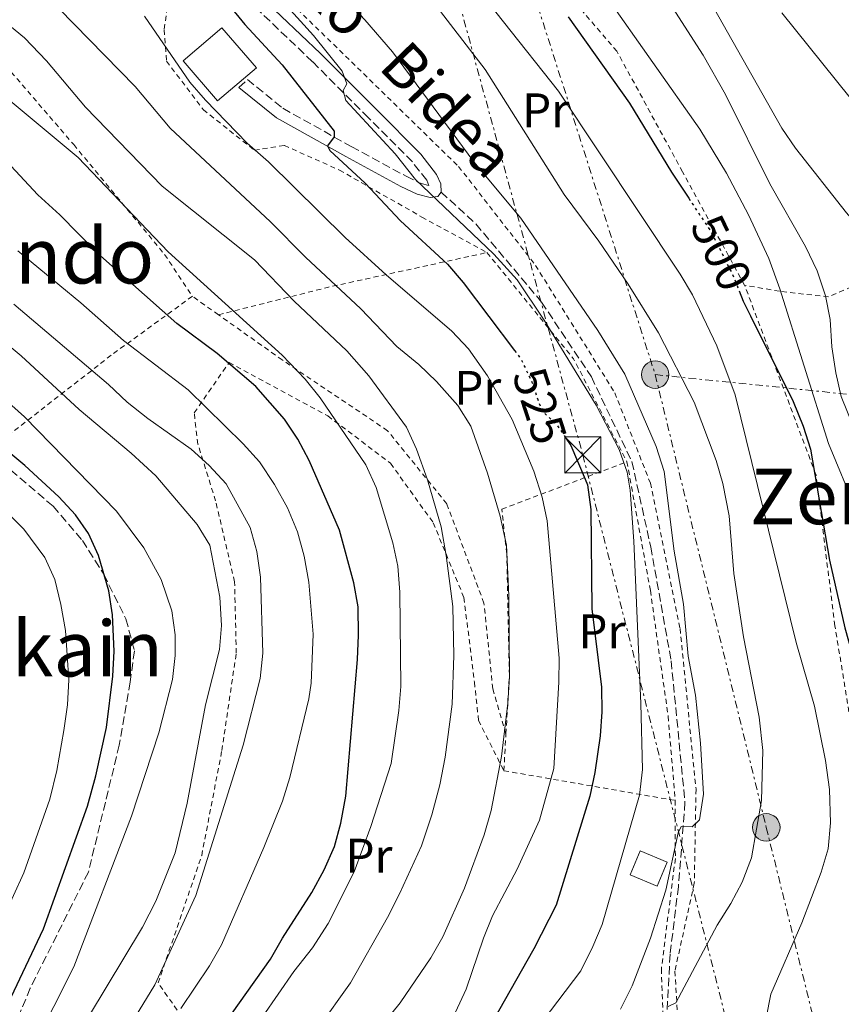
# Model space of a CAD drawing. Units: metres. Extents: x 586485 to 589907, y 4768307 to 4770667.
# Drawn here: x 587682 to 587852, y 4770133 to 4770337 of the extents above; entities that cross this region are included whole.
import ezdxf
from ezdxf.enums import TextEntityAlignment as Align

# ---------------------------------------------------------------- set-up
doc = ezdxf.new("R2010")
doc.units = ezdxf.units.M
doc.header["$MEASUREMENT"] = 0
for name, pattern in [('DGN Style 2', [1.7399219301090239, 1.043953158065414, -0.6959687720436097]), ('DGN Style 3', [2.435890702152634, 1.739921930109024, -0.6959687720436097]), ('DGN Style 5', [1.217945351076317, 0.5219765790327072, -0.6959687720436097]), ('DGN Style 7', [3.4798438602180486, 1.565929737098122, -0.6959687720436097, 0.5219765790327072, -0.6959687720436097])]:
    doc.linetypes.add(name, pattern=pattern)
for name, color, linetype, lineweight in [('Camino', 7, 'DGN Style 3', 0), ('Caseta-cabaña', 1, 'Continuous', 0), ('Cota de curva de nivel directora', 7, 'Continuous', 0), ('Curva de nivel directora', 30, 'Continuous', 30), ('Curva de nivel directora no vista', 30, 'DGN Style 5', 30), ('Curva de nivel intermedia', 30, 'Continuous', 0), ('Edificio', 1, 'Continuous', 13), ('Etiqueta de uso rústico', 92, 'Continuous', 0), ('Línea eléctrica', 6, 'DGN Style 7', 0), ('Margen derecho', 7, 'Continuous', 0), ('Marquesina', 1, 'Continuous', 0), ('Poste tendido eléctrico', 7, 'Continuous', 0), ('Senda', 7, 'DGN Style 3', 0), ('Tela metálica o alambrada', 7, 'DGN Style 2', 0), ('Texto de rotulación de espacio menor sin especificar', 7, 'Continuous', 0), ('Torre eléctrica', 7, 'Continuous', 0)]:
    doc.layers.add(name, color=color, linetype=linetype, lineweight=lineweight)
doc.styles.add('Style-Arial', font='arial.ttf')

# ---------------------------------------------------------------- blocks, each defined once
blk = doc.blocks.new('5TME')
at = {"layer": 'Marquesina', "color": 7, "linetype": 'Continuous', "lineweight": 0}
for p, q in [((-0.375, 0.375), (0.375, -0.375)), ((0.3723, 0.3776), (-0.3716, -0.3784))]:
    blk.add_line(p, q, dxfattribs=at)
at = {"layer": 'Marquesina', "color": 7, "linetype": 'Continuous', "lineweight": 0, "flags": 128}
blk.add_lwpolyline([(-0.375, -0.375), (0.375, -0.375), (0.375, 0.375), (-0.375, 0.375), (-0.3716, -0.3784)], dxfattribs=at)
blk = doc.blocks.new('5PELE')
at = {"layer": 'Marquesina', "linetype": 'Continuous', "lineweight": 0}
h = blk.add_hatch(color=9, dxfattribs=at)
edge = h.paths.add_edge_path()
edge.add_arc((-2.000000476837158e-05, 0), 0.2850000000000001, 0, 360)
at = {"layer": 'Marquesina', "color": 252, "linetype": 'Continuous', "lineweight": 0}
blk.add_circle((-2.000000476837158e-05, 0), 0.2850000000000001, dxfattribs=at)

msp = doc.modelspace()

# ---------------------------------------------------------------- linework, layer by layer
at = {"layer": 'Camino', "color": 7, "linetype": 'DGN Style 3', "lineweight": 0}
msp.add_polyline3d([(587727.1700000016, 4770323.010000002, 527.7700000000042), (587728.9299999984, 4770324.650000002, 527.7700000000042), (587736.2899999989, 4770318.690000001, 527.7200000000012), (587750.4499999988, 4770310.750000001, 524.1100000000007), (587761.7899999978, 4770304.609999999, 521.0599999999978), (587764.8900000004, 4770303.12, 520.5099999999948), (587766.5300000008, 4770302.7, 519.9100000000036), (587766.0599999992, 4770303.78, 519.9100000000036), (587763.0899999987, 4770307.590000001, 519.8099999999977), (587754.0000000005, 4770316.730000001, 519.8099999999977), (587742.4299999991, 4770328.32, 520.5899999999966), (587730.1499999989, 4770340.000000001, 521.8099999999977), (587718.0199999985, 4770352.050000001, 522.1100000000007), (587707.2100000014, 4770362.5, 522.029999999999), (587697.4100000003, 4770371.77, 521.5899999999966), (587688.9999999992, 4770379.26, 520.6600000000036), (587684.9699999992, 4770382.350000001, 520.4499999999972), (587679.579999998, 4770385.140000001, 520.3399999999965)], dxfattribs=at)
at = {"layer": 'Caseta-cabaña', "color": 1, "linetype": 'Continuous', "lineweight": 0, "extrusion": (0.007079118831354183, 0.01714855509474238, 0.9998278917567435), "elevation": 86482.81384595667, "flags": 128}
msp.add_lwpolyline([(1276843.699041967, -4632728.047417995), (1276843.702923525, -4632722.657243142), (1276849.78295642, -4632722.657243141), (1276849.779074862, -4632728.047417994), (1276843.699041967, -4632728.047417995)], close=True, dxfattribs=at)
msp.add_lwpolyline([(1276843.702923525, -4632722.657243142), (1276849.78295642, -4632722.657243141), (1276849.779074862, -4632728.047417994), (1276843.699041967, -4632728.047417995), (1276843.702923525, -4632722.657243142)], dxfattribs=at)
at = {"layer": 'Curva de nivel directora', "color": 30, "linetype": 'Continuous', "lineweight": 30, "flags": 128}
for points, elevation in [([(587676.509999999, 4770378.84), (587685.2899999988, 4770372.920000001), (587693.9999999994, 4770367.630000004), (587698.0599999984, 4770364.710000001), (587710.5399999997, 4770354.480000001), (587714.2999999992, 4770350.700000001), (587718.5300000004, 4770347.33), (587722.0899999988, 4770343.800000001), (587728.400000001, 4770336.04), (587736.1199999991, 4770327.700000001), (587746.859999999, 4770313.970000003), (587746.859999999, 4770312.77), (587745.5099999991, 4770310.890000002), (587745.9699999995, 4770309.930000001), (587753.339999999, 4770303.17), (587760.6199999988, 4770295.36), (587770.3699999988, 4770286.380000001), (587773.6299999999, 4770282.600000001), (587784.2600000004, 4770268.5)], 525.0000000000002), ([(587795.349999999, 4770337.67), (587808.0699999996, 4770319.779999999), (587816.7699999989, 4770305.430000001), (587820.3499999996, 4770300.050000002)], 500.0000000000007), ([(587717.4399999996, 4770119.580000001), (587733.7099999995, 4770142.440000001), (587736.1599999992, 4770146.800000001), (587742.2799999992, 4770156.230000001), (587744.7899999993, 4770160.890000002), (587746.9399999996, 4770165.740000002), (587748.2699999994, 4770170.560000001), (587749.3200000002, 4770176.210000001), (587751.7599999986, 4770204.510000001), (587751.9299999984, 4770209.510000001), (587751.8500000002, 4770215.430000001), (587750.9800000007, 4770220.350000001), (587748.0300000003, 4770231.300000002), (587741.7400000005, 4770245.730000002), (587739.3899999991, 4770250.140000002), (587736.5799999996, 4770254.279999999), (587730.6299999994, 4770261.080000001), (587722.6799999989, 4770267.9), (587714.3099999982, 4770274.119999999), (587697.8700000006, 4770288.699999999), (587690.0699999998, 4770296.640000001), (587685.51, 4770300.770000001), (587674.3099999996, 4770312.7)], 550.0000000000001), ([(587830.8099999981, 4770280.86), (587831.6599999996, 4770278.730000001), (587833.1599999995, 4770275.720000002), (587841.9599999993, 4770257.980000001), (587844.0699999994, 4770252.84), (587845.5999999982, 4770248.07), (587849.5399999989, 4770225.09), (587852.6799999992, 4770211.030000002), (587855.4899999988, 4770201.279999999), (587856.7199999982, 4770195.390000002), (587857.8, 4770185.350000001), (587861.1999999997, 4770167), (587861.7000000004, 4770162.020000001), (587861.7899999998, 4770153.260000001), (587857.0299999989, 4770138.220000003), (587856.610000001, 4770132.990000002)], 500.0000000000003), ([(587679.949999999, 4770134.540000001), (587686.6399999988, 4770148.670000002), (587695.7699999996, 4770174.11), (587697.4999999995, 4770180.4), (587699.7100000002, 4770190.42), (587701.0699999991, 4770201.08), (587701.3099999983, 4770206.240000002), (587700.9699999986, 4770213.770000001), (587700.2199999997, 4770218.7), (587698.0899999996, 4770226.04), (587695.9799999996, 4770230.590000001), (587693.2799999996, 4770234.5), (587689.8599999998, 4770238.230000001), (587682.8099999999, 4770244.720000002), (587672.3400000003, 4770253.400000001)], 575.0000000000001), ([(587794.9199999999, 4770250.350000001), (587795.9300000002, 4770248.840000002), (587798.8899999997, 4770241.840000001), (587799.3700000001, 4770240.710000002), (587800.0999999989, 4770235.560000002), (587800.2599999999, 4770215.020000001), (587802.2800000004, 4770198.770000001), (587802.3399999985, 4770193.65), (587802.0099999999, 4770188.660000001), (587800.9199999992, 4770181.07), (587799.8599999996, 4770176.180000001), (587792.8999999993, 4770153.609999999), (587788.2599999991, 4770144.560000001), (587779.7799999989, 4770129.550000002)], 525.0000000000001)]:
    msp.add_lwpolyline(points, dxfattribs=dict(at, elevation=elevation))
at = {"layer": 'Curva de nivel directora no vista', "color": 30, "linetype": 'DGN Style 5', "lineweight": 30, "flags": 128}
for points, elevation in [([(587820.3499999996, 4770300.050000002), (587824.9999999988, 4770293.100000001), (587825.0199999989, 4770293.070000002), (587829.6500000001, 4770283.779999999), (587830.8099999981, 4770280.86)], 500.000000000001), ([(587784.2600000004, 4770268.5), (587785.6399999994, 4770266.670000002), (587787.8500000001, 4770261.970000001), (587789.0799999994, 4770258.390000002), (587789.8599999995, 4770256.11), (587793.1399999985, 4770252.99), (587794.9199999999, 4770250.350000001)], 525.0000000000003)]:
    msp.add_lwpolyline(points, dxfattribs=dict(at, elevation=elevation))
at = {"layer": 'Curva de nivel intermedia', "color": 30, "linetype": 'Continuous', "lineweight": 0, "flags": 128}
for points, elevation in [([(587738.7699999999, 4770352.67), (587753.2600000006, 4770337.010000001), (587758.9700000016, 4770330.359999998), (587775.8200000003, 4770307.58), (587785.5400000011, 4770295.949999998), (587801.5000000005, 4770272.640000001), (587807.1100000006, 4770263.600000001), (587813.6300000006, 4770248.640000001), (587815.2800000003, 4770243.460000001), (587817.3600000012, 4770226.92), (587819.260000001, 4770215.96), (587820.2300000011, 4770205.17), (587821.730000001, 4770197.140000001), (587822.7700000004, 4770187.180000001), (587823.4000000006, 4770176.600000001), (587822.6100000016, 4770171.27), (587821.0400000003, 4770169.84), (587818.8000000007, 4770169.880000002), (587818.1400000012, 4770168.609999999), (587815.6, 4770156.73), (587812.4500000004, 4770146.74), (587808.6300000006, 4770136.869999997), (587806.2300000022, 4770132.050000001)], 515.0000000000001), ([(587770.560000001, 4770351.019999998), (587793.3700000009, 4770322.27), (587818.5900000005, 4770284.350000001), (587821.160000001, 4770280.060000001), (587826.1500000021, 4770269.480000001), (587829.9699999999, 4770259.36), (587842.6200000009, 4770208), (587846.4200000007, 4770194.810000001), (587848.7000000007, 4770183.539999999), (587849.5000000009, 4770177.590000001), (587849.7000000019, 4770170.680000001), (587849.2300000003, 4770165.259999999), (587847.7900000009, 4770160.470000002), (587843.7899999999, 4770149.92), (587837.3400000016, 4770135.199999998), (587836.3800000004, 4770130.279999998)], 505.0000000000001), ([(587729.78, 4770348.029999999), (587742.6300000001, 4770333.77), (587748.5800000002, 4770326.38), (587749.49, 4770323.76), (587748.7700000001, 4770322.399999999), (587749.3300000011, 4770320.289999999), (587759.5000000013, 4770309.249999999), (587763.7200000013, 4770303.960000001), (587779.9599999998, 4770288.46), (587784.7800000012, 4770283.130000001), (587790.3800000002, 4770274.83), (587801.1800000007, 4770257.179999999), (587805.9100000003, 4770248.03), (587807.5900000011, 4770243.300000001), (587808.2500000006, 4770239.59), (587808.9600000014, 4770229), (587810.4000000008, 4770195.369999999), (587810.7500000017, 4770181.689999999), (587810.1700000007, 4770176.369999998), (587802.41, 4770149.630000001), (587800.49, 4770145.010000001), (587798, 4770140.010000001), (587786.9400000003, 4770125.460000002)], 520), ([(587686.6900000002, 4770342.660000001), (587705.6800000003, 4770323.21), (587712.9500000014, 4770314.550000001), (587733.7000000007, 4770295.179999999), (587740.9200000003, 4770287.82), (587752.3900000012, 4770277.119999998), (587759.8900000001, 4770269.32), (587764.4600000011, 4770265.63), (587768.1300000013, 4770262.060000001), (587772.5200000012, 4770257.109999999), (587775.1800000012, 4770252.869999999), (587778.6600000013, 4770243.09), (587781.2899999998, 4770234.199999998), (587782.5700000006, 4770228.180000001), (587783.0500000011, 4770217.720000001), (587783.220000001, 4770200.880000001), (587782.8800000013, 4770195.449999999), (587781.5900000016, 4770184.380000001), (587779.4000000011, 4770173.23), (587777.9600000016, 4770168.189999999), (587773.9100000014, 4770157.119999998), (587769.4000000008, 4770147.069999999), (587766.930000001, 4770142.720000001), (587760.5600000008, 4770133.359999998), (587754.2100000005, 4770125.49)], 535), ([(587814.5200000004, 4770343.480000001), (587823.3600000005, 4770329.67), (587827.9500000015, 4770321.560000001), (587837.1600000004, 4770303.069999999), (587844.5600000012, 4770290.069999999), (587846.9700000006, 4770285.02), (587848.6700000016, 4770279.81), (587849.6799999997, 4770274.91), (587849.9900000005, 4770269.269999999), (587850.7999999995, 4770263.869999998), (587851.9500000007, 4770259.009999999), (587855.7100000002, 4770249.599999999), (587860.8100000009, 4770240.890000001), (587871.4300000002, 4770225.460000001), (587876.35, 4770216.3), (587878.3000000011, 4770211.23), (587880.9800000011, 4770199.84), (587885.2800000015, 4770172.289999999), (587886.4400000017, 4770167.430000001), (587893.2300000021, 4770149.900000001), (587894.41, 4770140.390000001), (587902.1100000005, 4770120.350000001)], 490.0000000000001), ([(587823.3100000012, 4770343.470000001), (587839.6500000004, 4770314.569999999), (587842.4800000001, 4770310.449999999), (587853.0300000003, 4770297.039999999), (587856.9400000017, 4770292.519999999), (587861.1900000008, 4770288.599999999), (587864.3100000012, 4770284.699999998), (587867.0100000012, 4770279.83), (587872.55, 4770261.699999998), (587874.4200000009, 4770257.060000001), (587879.1600000017, 4770246.720000001), (587884.4800000014, 4770236.949999998), (587890.3100000008, 4770228.49), (587892.5999999996, 4770224.04), (587894.6600000004, 4770219.070000002), (587899.170000001, 4770204.029999998), (587913.1100000018, 4770167.080000001), (587917.7099999996, 4770154), (587917.9300000009, 4770151.92), (587916.8600000002, 4770148.849999999), (587916.7300000006, 4770146.539999999), (587914.5600000003, 4770142.470000002), (587917.3300000018, 4770133.539999999), (587920.0300000019, 4770123.289999999)], 485), ([(587767.0899999997, 4770341.220000002), (587778.2099999997, 4770326.730000001), (587794.5600000002, 4770300.839999998), (587801.7300000006, 4770291.150000001), (587807.7900000003, 4770282.289999999), (587814.0799999998, 4770272.140000001), (587821.5099999997, 4770257.8), (587826.0300000014, 4770245.73), (587827.4200000018, 4770240.929999999), (587828.7400000005, 4770234.270000001), (587829.7000000017, 4770222.29), (587831.6900000009, 4770209.180000001), (587834.9400000009, 4770192.57), (587835.7200000009, 4770185.670000001), (587835.4400000017, 4770175.259999999), (587833.3600000006, 4770163.399999999), (587831.3900000014, 4770158.380000001), (587829.0800000002, 4770153.949999999), (587826.2400000015, 4770149.480000001), (587817.7099999998, 4770133.390000001), (587816.1200000006, 4770132.609999999)], 510), ([(587803.1699999999, 4770342.06), (587822.6500000019, 4770314.390000001), (587828.1600000015, 4770305.250000001), (587832.7400000015, 4770296.63), (587836.9500000003, 4770287.539999999), (587839.2400000015, 4770281.32), (587849.2900000007, 4770249.26), (587855.0700000009, 4770235.42), (587859.51, 4770223.66), (587866.7499999999, 4770208.730000001), (587868.700000001, 4770204.010000001), (587870.0399999999, 4770199.199999998), (587871.380000001, 4770192.380000001), (587871.9199999997, 4770187.409999999), (587872.2000000014, 4770174.73), (587875.4600000002, 4770157.979999999), (587876.1300000009, 4770136.029999999), (587879.1799999997, 4770126.039999999)], 495), ([(587707.6100000015, 4770337.779999999), (587716.9600000012, 4770324.109999998), (587720.2600000005, 4770320.350000001), (587728.8500000002, 4770311.480000001), (587733.3000000005, 4770307.609999998), (587749.1700000003, 4770291.899999999), (587757.6500000005, 4770284.189999999), (587771.2699999994, 4770272.529999999), (587774.7000000004, 4770268.890000001), (587778.6600000013, 4770263.249999999), (587783.7999999999, 4770254.239999999), (587788.2800000014, 4770243.550000001), (587789.9800000002, 4770238.15), (587791.0199999996, 4770233.249999999), (587793.5000000006, 4770204.8), (587793.4700000016, 4770199.800000002), (587792.3800000009, 4770181.949999999), (587789.4300000003, 4770171.220000001), (587784.7800000012, 4770161.079999999), (587779.7200000007, 4770151.42), (587777.8099999996, 4770146.800000001), (587774.2300000011, 4770136.17), (587772.0100000015, 4770131.420000001)], 530.0000000000001), ([(587839.6600000015, 4770338.449999999), (587853.8200000015, 4770320.850000001)], 480.0000000000001), ([(587678.8899999994, 4770336.46), (587682.7699999998, 4770333.3), (587687.3099999994, 4770328.539999999), (587695.3700000016, 4770318.960000001), (587711.2300000003, 4770302.529999998), (587730.3800000013, 4770287.279999999), (587738.6100000013, 4770278.730000001), (587749.5500000003, 4770268.470000001), (587754.0899999999, 4770263.289999999), (587761.8700000006, 4770252.659999999), (587763.9400000003, 4770248.100000001), (587766.2200000002, 4770241.74), (587769.0299999998, 4770232.010000001), (587770.0700000015, 4770226.060000001), (587771.4600000017, 4770215.470000001), (587771.720000001, 4770205.310000001), (587771.3400000011, 4770195.250000001), (587769.8700000002, 4770184.27), (587768.7900000006, 4770178.519999998), (587767.15, 4770172.349999999), (587764.9800000018, 4770165.9), (587760.410000001, 4770155.92), (587757.9600000012, 4770151.05), (587750.29, 4770137.519999998), (587736.9100000003, 4770118.73)], 540.0000000000001), ([(587666.8700000008, 4770330.929999999), (587693.8300000017, 4770308.51), (587712.4700000008, 4770288.930000001), (587736.1400000014, 4770267.539999999), (587740.9100000013, 4770262.599999999), (587744.0100000014, 4770258.679999999), (587753.4400000017, 4770244.850000001), (587755.5899999997, 4770240.140000001), (587759.0699999998, 4770228.689999999), (587760.1000000003, 4770223.800000001), (587760.5100000015, 4770218.460000001), (587760.7100000004, 4770198.890000001), (587760.3200000017, 4770193.9), (587758.6699999998, 4770182.930000001), (587754.4600000009, 4770169.899999999), (587751.0099999999, 4770160.519999998), (587745.6200000008, 4770149.829999999), (587742.4100000011, 4770144.769999999), (587738.5100000007, 4770139.890000001), (587732.050000001, 4770130.490000002)], 545), ([(587715.1500000008, 4770132.23), (587721.0499999995, 4770141.039999999), (587723.5199999993, 4770145.390000001), (587732.3400000016, 4770165.55), (587736.2000000017, 4770175.119999998), (587737.7400000017, 4770180.039999999), (587741.6700000013, 4770196.319999999), (587742.1600000008, 4770199.609999999), (587742.5600000008, 4770209.739999999), (587741.6500000011, 4770220.49), (587740.7100000001, 4770225.88), (587739.3300000011, 4770230.980000001), (587737.2000000009, 4770235.899999999), (587734.530000002, 4770240.759999999), (587731.4299999997, 4770245.470000001), (587728.05, 4770249.149999999), (587716.6200000015, 4770260.390000001), (587703.2199999995, 4770270.619999998), (587694.4300000007, 4770278.359999999), (587681.3700000005, 4770289.169999998)], 555.0000000000001), ([(587680.0800000008, 4770087.41), (587682.2100000009, 4770091.930000001), (587687.1799999997, 4770100.929999998), (587693.5000000009, 4770110.49), (587709.7100000003, 4770137.119999998), (587718.2500000009, 4770155.580000001), (587728.0400000011, 4770186.730000001), (587731.5800000017, 4770200.590000001), (587732.1000000002, 4770205.800000001), (587731.5999999995, 4770221.529999999), (587730.8799999999, 4770226.9), (587729.4900000017, 4770231.850000001), (587724.5300000019, 4770240.899999999), (587721.0100000014, 4770244.720000001), (587717.2699999998, 4770248.039999999), (587708.270000001, 4770254.4), (587704.0300000008, 4770257.779999999), (587700.1500000005, 4770261.460000001), (587680.51, 4770278.100000001)], 560), ([(587723.1100000002, 4770206.580000001), (587723.5199999993, 4770211.569999999), (587723.1900000008, 4770217.390000001), (587721.1000000008, 4770228.189999999), (587718.5400000016, 4770232.46), (587709.9699999996, 4770242.520000001), (587704.850000001, 4770247.220000001), (587694.0300000006, 4770256.26), (587682.020000001, 4770267.429999999), (587677.0200000008, 4770271.58)], 565.0000000000001), ([(587669.9600000001, 4770099.859999999), (587684.6600000008, 4770124.390000001), (587692.950000001, 4770140.849999999), (587704.9100000014, 4770172.069999999), (587710.5599999997, 4770189.34), (587713.4200000007, 4770200.359999998), (587713.9500000007, 4770205.34), (587713.9300000004, 4770209.619999998), (587713.2900000011, 4770214.560000001), (587711.0300000013, 4770221.09), (587707.4599999995, 4770227.599999998), (587701.770000001, 4770235.249999999), (587682.7300000017, 4770254.789999999), (587678.770000001, 4770258.27)], 570), ([(587678.3399999996, 4770150.929999999), (587682.5700000008, 4770160.319999999), (587687.9599999998, 4770175.539999999), (587689.4300000005, 4770181.470000001), (587690.87, 4770189.77), (587691.63, 4770195.080000001), (587691.9000000004, 4770200.32), (587691.2099999997, 4770210.529999998), (587690.2900000011, 4770215.899999999), (587688.9900000002, 4770221.09), (587686.9699999996, 4770225.66), (587682.5799999997, 4770231.53), (587679.0000000012, 4770235.119999999)], 580.0000000000001), ([(587677.5500000005, 4770097.980000001), (587688.4800000006, 4770116.449999999), (587695.9900000008, 4770130.48), (587707.1500000011, 4770149.069999999), (587709.9400000006, 4770154.4), (587713.9300000004, 4770164.419999998), (587716.4200000004, 4770174.74), (587720.2699999993, 4770195.109999999), (587723.1100000002, 4770206.580000001)], 565.0000000000001)]:
    msp.add_lwpolyline(points, dxfattribs=dict(at, elevation=elevation))
at = {"layer": 'Edificio', "color": 1, "linetype": 'Continuous', "lineweight": 13, "elevation": 533.6900000000023, "flags": 128}
msp.add_lwpolyline([(587730.7699999996, 4770327.07), (587722.75, 4770320.210000001), (587715.6399999997, 4770328.52), (587723.6500000004, 4770335.380000001), (587730.7699999996, 4770327.07)], close=True, dxfattribs=at)
at = {"layer": 'Edificio', "color": 51, "linetype": 'Continuous', "lineweight": 13, "elevation": 533.6900000000023, "flags": 128}
msp.add_lwpolyline([(587722.75, 4770320.210000001), (587715.6399999997, 4770328.52), (587723.6500000004, 4770335.380000001), (587730.7699999996, 4770327.07), (587722.75, 4770320.210000001)], dxfattribs=at)
at = {"layer": 'Línea eléctrica', "color": 6, "linetype": 'DGN Style 7', "lineweight": 0, "extrusion": (-0.04381789441657422, 0.137590763472733, 0.9895194661732979), "elevation": 631094.3454268211, "flags": 128}
msp.add_lwpolyline([(-2007628.315908639, -4321223.087502101), (-2007628.315908639, -4321121.078864233)], dxfattribs=at)
at = {"layer": 'Línea eléctrica', "color": 6, "linetype": 'DGN Style 7', "lineweight": 0, "extrusion": (-0.07980059508147844, -0.9954735610957683, 0.05161641390053809), "elevation": -4795552.631712317, "flags": 128}
msp.add_lwpolyline([(204755.7735979775, 248372.5740254387), (204832.3408445526, 248340.4712319155), (204867.6130343672, 248330.9184979726)], dxfattribs=at)
at = {"layer": 'Línea eléctrica', "color": 6, "linetype": 'DGN Style 7', "lineweight": 0}
for points in [[(587735.2600000012, 4770477.989999999, 489.820000000007), (587798.3999999984, 4770246.890000002, 524.1499999999943), (587865.6599999995, 4769982.040000001, 535.1000000000058), (587944.1900000003, 4769660.430000001, 498.6600000000035)], [(587813.3999999987, 4770263.52, 512.2599999999948), (587836.420000001, 4770169.720000001, 509.3699999999953), (587865.1299999997, 4770053.550000001, 523.0200000000041), (587881.8399999999, 4769983.100000001, 525.3999999999943), (587918.4099999998, 4769869.890000001, 499.0299999999989), (587948.0027274963, 4769776.582686663, 479.2804999999935)]]:
    msp.add_polyline3d(points, dxfattribs=at)
at = {"layer": 'Margen derecho', "color": 7, "linetype": 'Continuous', "lineweight": 0}
for points in [[(587769.0399999988, 4770301.350000001, 519.9100000000036), (587768.9899999974, 4770303.010000001, 519.9100000000036), (587768.1099999989, 4770305, 519.9100000000036), (587764.8799999991, 4770309.16, 519.8099999999977), (587755.6900000003, 4770318.410000001, 519.8099999999977), (587744.0899999996, 4770330.020000001, 520.5899999999966), (587731.8099999975, 4770341.699999999, 521.8099999999977), (587719.6900000004, 4770353.74, 522.1100000000007), (587708.8500000021, 4770364.220000002, 522.029999999999), (587699.0100000006, 4770373.52, 521.5899999999966), (587690.5100000001, 4770381.09, 520.6600000000036), (587686.2499999999, 4770384.36, 520.4499999999972), (587680.7499999991, 4770387.210000004, 520.3399999999965)], [(587769.0399999988, 4770301.350000001, 519.9100000000036), (587768.3599999994, 4770300.440000001, 519.9100000000036), (587766.75, 4770300.199999999, 520.179999999993), (587764.07, 4770300.880000001, 520.5099999999948), (587760.7100000004, 4770302.500000001, 521.0599999999978), (587749.2999999999, 4770308.680000001, 524.1100000000007), (587734.9600000011, 4770316.710000004, 527.7200000000012), (587727.1700000016, 4770323.010000002, 527.7700000000042)]]:
    msp.add_polyline3d(points, dxfattribs=at)
at = {"layer": 'Senda', "color": 7, "linetype": 'DGN Style 3', "lineweight": 0}
for points in [[(587769.0399999988, 4770301.350000001, 519.9100000000036), (587776.2499999994, 4770294.730000001, 519.4299999999929), (587789.8700000007, 4770278.540000003, 519.320000000007), (587800.1799999994, 4770263.050000001, 518.8800000000047), (587808.5700000002, 4770245.490000002, 517.570000000007), (587812.4799999995, 4770227.850000001, 516.5899999999965), (587816.7100000007, 4770204.230000001, 516.5200000000041), (587819.5799999984, 4770174.939999999, 515.479999999996), (587818.2199999972, 4770157.449999999, 513.3999999999943), (587816.4899999973, 4770143.430000001, 511.3899999999995), (587815.829999998, 4770130.770000001, 509.600000000006)], [(587672.4899999979, 4770250.03, 575.570000000007), (587688.6700000007, 4770236.250000001, 575.729999999996), (587694.7300000002, 4770229.180000001, 575.2899999999936), (587699.1400000001, 4770222.180000001, 574.9700000000012), (587703.729999999, 4770212.92, 574.3099999999977), (587705.5199999994, 4770206.279999999, 573.4400000000024), (587704.640000001, 4770199.859999999, 572.779999999999), (587702.379999999, 4770186.75, 572.4499999999971), (587695.9699999985, 4770160.449999999, 572.9499999999972), (587683.9200000009, 4770136.4, 573.0000000000001), (587679.4599999995, 4770125.49, 572.3999999999943)]]:
    msp.add_polyline3d(points, dxfattribs=at)
at = {"layer": 'Tela metálica o alambrada', "color": 7, "linetype": 'DGN Style 2', "lineweight": 0, "extrusion": (0.0705698753633769, 0.8343664949214824, 0.5466739840559796), "elevation": 4021933.638059443, "flags": 128}
msp.add_lwpolyline([(-183602.2630879802, -2625126.817666647), (-183624.5090228422, -2625140.778450371), (-183656.6079844272, -2625158.907166958)], dxfattribs=at)
at = {"layer": 'Tela metálica o alambrada', "color": 7, "linetype": 'DGN Style 2', "lineweight": 0, "extrusion": (0.02747638252824913, -0.001220017513277434, 0.9996217084279576), "elevation": 10851.37515644841, "flags": 128}
msp.add_lwpolyline([(4791666.356435438, -375439.7458319817), (4791645.14391534, -375458.6525474869), (4791624.355488827, -375470.6510400192)], dxfattribs=at)
at = {"layer": 'Tela metálica o alambrada', "color": 7, "linetype": 'DGN Style 2', "lineweight": 0, "extrusion": (0.08072625365174231, -0.05729922625087357, 0.9950879713082688), "elevation": -225342.8921490494, "flags": 128}
msp.add_lwpolyline([(4230156.019684221, 2270672.019223598), (4230156.019684221, 2270678.686254422)], dxfattribs=at)
at = {"layer": 'Tela metálica o alambrada', "color": 7, "linetype": 'DGN Style 2', "lineweight": 0, "extrusion": (-0.001442084262312675, -0.02490872814562365, 0.99968868937042), "elevation": -119131.8310249531, "flags": 128}
msp.add_lwpolyline([(311092.7252029125, 4794700.001996561), (311092.7252029125, 4794707.617093408)], dxfattribs=at)
at = {"layer": 'Tela metálica o alambrada', "color": 7, "linetype": 'DGN Style 2', "lineweight": 0, "extrusion": (0.4134774663988168, -0.07186354840314411, 0.9076739586389622), "elevation": -99281.8189250413, "flags": 128}
msp.add_lwpolyline([(4800375.576242764, 216001.4662594579), (4800375.576242764, 215961.7689736562)], dxfattribs=at)
at = {"layer": 'Tela metálica o alambrada', "color": 7, "linetype": 'DGN Style 2', "lineweight": 0}
for points in [[(587631.8200000003, 4770462.529999999, 528.5500000000029), (587644.2699999996, 4770452.100000001, 527.3500000000058), (587647.3300000001, 4770445.140000001, 526.6900000000023), (587648.3799999999, 4770431.100000001, 526.0399999999936), (587650.0499999998, 4770418.390000001, 524.7299999999959), (587655.1500000004, 4770404.09, 522.2100000000064), (587663.6699999999, 4770392.939999999, 522.2100000000064), (587676.4800000004, 4770383.449999999, 522.6499999999943), (587690.9600000001, 4770372.91, 524.070000000007), (587706.3200000003, 4770353.550000001, 527.4600000000064), (587712.5300000003, 4770341.279999999, 528.6600000000036), (587711.6799999997, 4770334.930000001, 530.5099999999948), (587712.1600000003, 4770328.49, 531.929999999993), (587719.79, 4770318.4, 531.929999999993), (587730.3600000005, 4770310.01, 531.1699999999983), (587736.5700000003, 4770310.980000001, 528.6600000000036), (587747.9800000004, 4770305.9, 526.3600000000006), (587765.0599999996, 4770296.16, 521.5599999999977), (587778.5499999998, 4770288.810000001, 521.3800000000047)], [(587765.9900000002, 4770454.26, 481.179999999993), (587790.0099999999, 4770457.140000001, 475.2100000000065), (587794.9400000004, 4770446.33, 475.1600000000035), (587802.5, 4770434.25, 475.1000000000058), (587814.5800000001, 4770420.980000001, 474.5599999999977), (587841.1900000004, 4770392.460000001, 471.8600000000006), (587845.1200000001, 4770385.109999999, 471.8600000000006), (587847.8700000001, 4770373.24, 471.9700000000012), (587848.2599999999, 4770365.550000001, 472.0200000000041), (587847.5499999998, 4770362.640000001, 472.3999999999942), (587843.1399999997, 4770359.220000001, 475.570000000007), (587854.9400000004, 4770338.27, 476.6699999999983), (587866.7800000003, 4770317.480000001, 477.2700000000041), (587872.7100000001, 4770305.050000001, 477.6600000000035), (587872.2100000001, 4770296.83, 480.1300000000047), (587864.2400000002, 4770292.310000001, 482.2799999999989), (587858.9100000003, 4770283.730000001, 488.7100000000065), (587849.3200000003, 4770279.630000001, 489.4700000000012), (587839.1399999997, 4770280.779999999, 495.2100000000065), (587831.9400000004, 4770282.050000001, 500.5)], [(587628.8499999996, 4770437.289999999, 535.8399999999965), (587620.04, 4770404.140000001, 539.5599999999977), (587618.4500000002, 4770395.09, 540.8699999999953), (587621.0899999999, 4770384.369999999, 541.6300000000047), (587625.3399999999, 4770377.359999999, 542.6199999999953), (587642.5599999996, 4770361.970000001, 543.2700000000041), (587660, 4770347.83, 543.0500000000029), (587677.7199999997, 4770328.84, 544.4700000000012), (587692.9400000004, 4770311.16, 545.0200000000041), (587711.7599999999, 4770288.42, 546.6600000000036), (587717.5099999999, 4770279.75, 548.9100000000036)], [(587831.9400000004, 4770282.050000001, 500.5), (587819.0499999998, 4770305.539999999, 499.1100000000006), (587805.4800000004, 4770330.52, 499.1100000000006), (587763.8499999996, 4770378.74, 497.5800000000018), (587743.8899999997, 4770398.730000001, 496.8099999999977), (587716.6299999999, 4770414.439999999, 498.8399999999965)], [(587717.5099999999, 4770279.75, 548.9100000000036), (587700.7100000001, 4770267.539999999, 557.7100000000064), (587677.3700000001, 4770249.369999999, 575.6600000000036), (587660, 4770260.390000001, 576.1199999999953), (587645.2100000001, 4770268.449999999, 577.429999999993), (587626.5499999998, 4770280.380000001, 578.0899999999965), (587613.25, 4770293.33, 577.9799999999959), (587586.9400000004, 4770325.949999999, 574.2599999999948), (587586.4400000004, 4770329.480000001, 573.7200000000012), (587592.8200000003, 4770334.51, 570.6600000000036), (587592.1399999997, 4770336.680000001, 569.1300000000047), (587572.2000000002, 4770359.57, 570.5500000000029), (587564.7800000003, 4770371.779999999, 571.1000000000058), (587561.6299999999, 4770383.100000001, 571.75), (587557.9800000004, 4770399.970000001, 572.1499999999943)], [(587685.7199999997, 4770388.5, 518.6100000000006), (587716.8399999999, 4770361.100000001, 520.3600000000006), (587772.6600000003, 4770306.66, 518.1300000000047), (587788.6200000001, 4770286.15, 518.6100000000006), (587805.04, 4770259.75, 518.6100000000006), (587812.4000000004, 4770241.060000001, 517.0800000000017), (587818.5499999998, 4770210.930000001, 516.1000000000058), (587821.8600000005, 4770177.640000001, 515.5500000000029), (587821.5099999999, 4770158.16, 513.8099999999977), (587817.4800000004, 4770139.930000001, 510.9900000000052), (587818.3200000003, 4770126.42, 509.0399999999936), (587820.4199999999, 4770123.710000001, 508.6100000000006), (587825.4100000003, 4770122.51, 506.6399999999995), (587834.1100000005, 4770122.859999999, 505.179999999993), (587858.2400000002, 4770132.880000001, 499.320000000007), (587873.5899999999, 4770138.960000001, 496.2700000000041)], [(587873.5899999999, 4770138.960000001, 496.2700000000041), (587869.54, 4770168.289999999, 497.6600000000035), (587858.04, 4770166.210000001, 500.4400000000023), (587850.6399999997, 4770211.49, 501.0899999999965), (587846.7300000004, 4770242.699999999, 500.1100000000006), (587831.9400000004, 4770282.050000001, 500.5)], [(587782.4900000002, 4770189.060000001, 535.3099999999977), (587779.7699999996, 4770198.42, 536.6199999999953), (587777.9299999997, 4770216.180000001, 537.1600000000036), (587770.2199999997, 4770236.779999999, 539.6499999999943), (587757.9600000001, 4770251.9, 541.7299999999959), (587736.1399999997, 4770266.560000001, 546.6399999999994), (587722.9199999999, 4770275.91, 548.25)], [(587743.54, 4770097.810000001, 534.8600000000006), (587721.3799999999, 4770121.9, 552.4199999999983), (587710.4199999999, 4770137.480000001, 561.3800000000047), (587719.4500000002, 4770163.890000001, 563.4499999999971), (587723.6200000001, 4770185.619999999, 564.6499999999943), (587726.6100000005, 4770205.83, 564.8699999999953), (587726.2599999999, 4770220.600000001, 564), (587722.3300000001, 4770237.369999999, 562.5800000000017), (587718.6500000004, 4770249.140000001, 559.779999999999), (587717.9000000004, 4770255.600000001, 555.9199999999983), (587725.1100000005, 4770266.02, 550.570000000007), (587745.6100000005, 4770254.949999999, 546.9600000000064), (587758.5700000003, 4770245.140000001, 544.3399999999965), (587767.4299999997, 4770232.810000001, 541.8300000000017), (587773.7699999996, 4770217.359999999, 539.75), (587775.9600000001, 4770199.789999999, 538.4400000000023), (587776.7999999998, 4770191.890000001, 537.4400000000023), (587782.0499999998, 4770181.460000001, 535.1199999999953)], [(587782.4900000002, 4770189.060000001, 535.3099999999977), (587783.1900000004, 4770201.300000001, 535.6000000000058), (587782.6500000004, 4770226.41, 535.1699999999983), (587781.6200000001, 4770235.630000001, 534.5099999999948), (587807.5499999998, 4770245.480000001, 520.529999999999)], [(587807.5499999998, 4770245.480000001, 520.529999999999), (587812.4100000003, 4770218.76, 519.1100000000006), (587816.0899999999, 4770192.730000001, 519.1100000000006), (587817.5499999998, 4770175.289999999, 518.4600000000064)], [(587817.5499999998, 4770175.289999999, 518.4600000000064), (587817.5800000001, 4770163.300000001, 516.8399999999965), (587814.6799999997, 4770140.41, 512.8399999999965), (587815.2000000002, 4770125.850000001, 511.4199999999983), (587816.2999999998, 4770118.460000001, 512.5200000000041)]]:
    msp.add_polyline3d(points, dxfattribs=at)

# ---------------------------------------------------------------- block references
at = {"layer": 'Poste tendido eléctrico', "color": 7, "linetype": 'Continuous', "lineweight": 0, "xscale": 10, "yscale": 10, "zscale": 10}
for p in [(587813.3999999987, 4770263.52, 512.2599999999948), (587836.420000001, 4770169.720000001, 509.3699999999953)]:
    msp.add_blockref('5PELE', p, dxfattribs=at)
at = {"layer": 'Torre eléctrica', "color": 7, "linetype": 'Continuous', "lineweight": 0, "xscale": 10, "yscale": 10, "zscale": 10}
msp.add_blockref('5TME', (587798.3999999984, 4770246.890000002, 524.1499999999943), dxfattribs=at)

# ---------------------------------------------------------------- texts
at = {"color": 7, "linetype": 'Continuous', "lineweight": 0, "style": 'Style-Arial'}
for s, rotation, p in [('Galarretako', 315.47339, (587725.3424910558, 4770356.42887918, 517.6600000000036)), ('Bidea', 314.02921, (587767.2096488323, 4770315.311526939, 516.6399999999994))]:
    msp.add_text(s, height=9, rotation=rotation, dxfattribs=at).set_placement(p, align=Align.CENTER)
at = {"layer": 'Cota de curva de nivel directora', "color": 7, "linetype": 'Continuous', "lineweight": 0, "style": 'Style-Arial'}
for s, rotation, p in [('500', 296, (587827.132660027, 4770288.775858823, 500)), ('525', 288, (587789.4998641681, 4770257.052522184, 525))]:
    msp.add_text(s, height=7.000000000000002, rotation=rotation, dxfattribs=at).set_placement(p, align=Align.MIDDLE_CENTER)
at = {"layer": 'Etiqueta de uso rústico', "color": 92, "linetype": 'Continuous', "lineweight": 0, "style": 'Style-Arial'}
for p in [(587790.6954566091, 4770318.28001, 508.3600000000006), (587776.6454566089, 4770260.78001, 533.1499999999943), (587802.3454566067, 4770210.340010001, 525.9900000000052), (587754.095456608, 4770163.86001, 546.0399999999936)]:
    msp.add_text('Pr', height=7.000000000000002, dxfattribs=at).set_placement(p, align=Align.MIDDLE_CENTER)
at = {"layer": 'Texto de rotulación de espacio menor sin especificar', "color": 7, "linetype": 'Continuous', "lineweight": 0, "style": 'Style-Arial'}
for s, p in [('Muñondo', (587674.5334863537, 4770288.140010001, 560.3600000000006)), ('Zerkatu', (587861.634864403, 4770238.280010001, 499.1399999999995)), ('Aldazkain', (587675.7658452588, 4770206.74001, 594.9700000000012))]:
    msp.add_text(s, height=11.5, dxfattribs=at).set_placement(p, align=Align.MIDDLE_CENTER)

doc.saveas('drawing.dxf')
